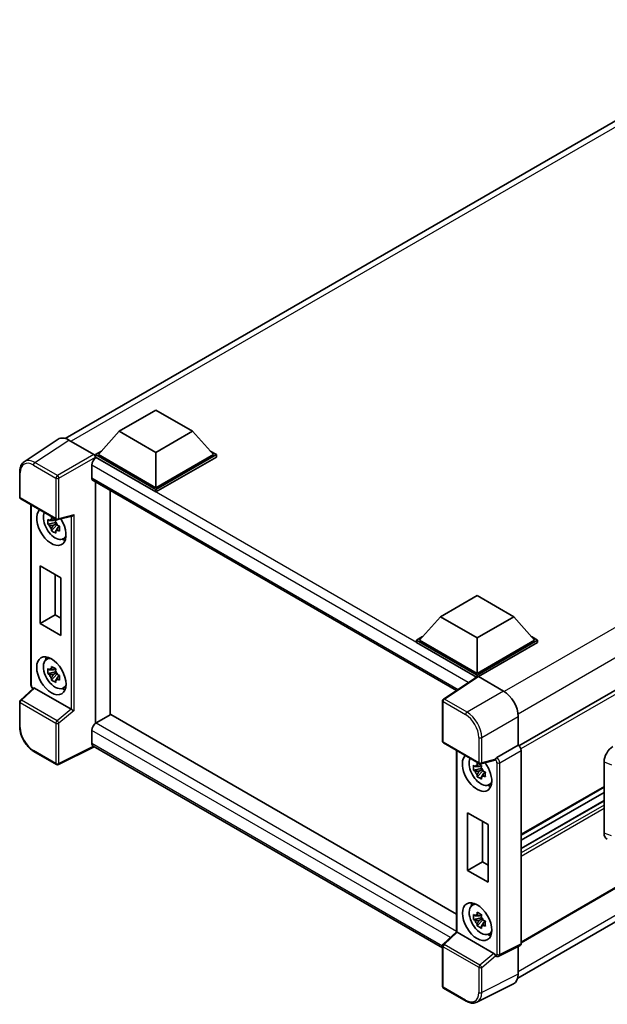
# Model space of a CAD drawing. Units: millimetres. Extents: x 0 to 7499, y 0 to 1124.
# Drawn here: x 1145 to 1307, y 216 to 487 of the extents above; entities that cross this region are included whole.
import ezdxf

# ---------------------------------------------------------------- set-up
doc = ezdxf.new("R2010")
doc.units = ezdxf.units.MM
doc.header["$LTSCALE"] = 4
doc.layers.add('Visible (ISO)', color=7, linetype='Continuous', lineweight=35)
doc.layers.add('Visible Narrow (ISO)', color=7, linetype='Continuous', lineweight=25)

msp = doc.modelspace()

# ---------------------------------------------------------------- linework, layer by layer
at = {"layer": 'Visible (ISO)'}
for p, q in [((1158.0187, 371.7363), (1357.5626, 486.943)), ((1482.42, 402.349), (1282.9048, 287.1589)), ((1172.8717, 373.72), (1182.9732, 379.5521)), ((1182.9732, 379.5521), (1193.0748, 373.72)), ((1156.0968, 371.5181), (1146.7188, 365.3201)), ((1159.0504, 371.2953), (1165.9221, 367.3279)), ((1172.8717, 373.72), (1167.134, 367.2814)), ((1182.9732, 367.8879), (1172.8717, 373.72)), ((1193.0748, 373.72), (1182.9732, 367.8879)), ((1193.0748, 373.72), (1198.8124, 367.2814)), ((1166.3259, 367.2814), (1167.9904, 368.2424)), ((1166.3259, 366.6282), (1166.3259, 367.2814)), ((1182.9732, 357.67), (1166.3259, 367.2814)), ((1166.3259, 366.6285), (1166.3259, 366.3753)), ((1166.528, 366.5115), (1166.3259, 366.6282)), ((1182.9732, 357.0168), (1166.3259, 366.6282)), ((1182.9732, 358.1366), (1167.134, 367.2814)), ((1182.9732, 367.8879), (1182.9732, 358.1366)), ((1198.8124, 367.2814), (1182.9732, 358.1366)), ((1199.6206, 367.2814), (1182.9732, 357.67)), ((1199.6206, 366.6282), (1182.9732, 357.0168)), ((1197.9561, 368.2424), (1199.6206, 367.2814)), ((1199.6206, 366.6282), (1199.6206, 367.2814)), ((1165.3158, 364.412), (1165.3158, 360.9127)), ((1145.4863, 355.6259), (1145.4863, 362.5445)), ((1165.6708, 360.1279), (1265.6782, 302.3886)), ((1166.3259, 359.7497), (1166.3259, 293.3572)), ((1182.9732, 357.0168), (1182.9732, 357.67)), ((1145.772, 355.131), (1155.5998, 349.4569)), ((1170.3665, 357.4169), (1170.3665, 295.7096)), ((1148.5777, 303.9885), (1148.5777, 353.5111)), ((1155.3128, 349.4764), (1154.736, 349.1434)), ((1156.0254, 349.3978), (1159.9503, 350.3889)), ((1155.3947, 348.5969), (1153.2248, 348.1409)), ((1154.2705, 346.3297), (1155.7503, 347.9809)), ((1154.736, 347.8059), (1155.6574, 348.3379)), ((1155.3947, 349.1831), (1155.3947, 349.4319)), ((1155.3947, 348.5969), (1155.3947, 348.7222)), ((1155.5536, 348.5051), (1155.3947, 348.5969)), ((1155.7503, 347.9809), (1155.7503, 348.1644)), ((1155.7503, 347.9809), (1155.8588, 347.9182)), ((1156.4711, 347.4702), (1155.8943, 347.1372)), ((1156.258, 347.6877), (1156.4734, 347.5634)), ((1482.9914, 348.1704), (1283.5036, 232.996)), ((1157.3953, 344.0711), (1158.1884, 344.4221)), ((1151.164, 336.6566), (1156.8209, 333.3907)), ((1151.164, 320.7933), (1151.164, 336.6566)), ((1282.5616, 223.2077), (1481.9035, 338.2978)), ((1155.2752, 334.2831), (1155.2752, 323.1668)), ((1156.8209, 333.3907), (1156.8209, 317.5273)), ((1261.2803, 322.6773), (1271.3818, 328.5094)), ((1271.3818, 328.5094), (1281.4833, 322.6773)), ((1151.164, 320.7933), (1155.2752, 323.1668)), ((1155.2752, 323.1668), (1156.8209, 322.2744)), ((1261.2803, 322.6773), (1255.5426, 316.2387)), ((1271.3818, 316.8452), (1261.2803, 322.6773)), ((1281.4833, 322.6773), (1271.3818, 316.8452)), ((1281.4833, 322.6773), (1287.221, 316.2387)), ((1156.8209, 317.5273), (1151.164, 320.7933)), ((1254.7345, 316.2387), (1256.399, 317.1997)), ((1286.3646, 317.1997), (1288.0291, 316.2387)), ((1254.7345, 315.5855), (1254.7345, 316.2387)), ((1271.3818, 306.6273), (1254.7345, 316.2387)), ((1271.2332, 306.0599), (1254.7345, 315.5855)), ((1271.3818, 307.0939), (1255.5426, 316.2387)), ((1271.3818, 316.8452), (1271.3818, 307.0939)), ((1287.221, 316.2387), (1271.3818, 307.0939)), ((1288.0291, 316.2387), (1271.3818, 306.6273)), ((1288.0291, 315.5855), (1271.7859, 306.2074)), ((1288.0291, 315.5855), (1288.0291, 316.2387)), ((1152.8311, 310.9182), (1153.5317, 311.4296)), ((1155.3947, 307.5388), (1153.2248, 307.0828)), ((1154.2705, 305.2716), (1155.7503, 306.9227)), ((1155.3128, 308.4183), (1154.736, 308.0853)), ((1154.736, 306.7478), (1155.6574, 307.2798)), ((1155.3947, 308.125), (1155.3947, 308.3737)), ((1155.3947, 307.5388), (1155.3947, 307.664)), ((1155.5536, 307.447), (1155.3947, 307.5388)), ((1155.7503, 306.9227), (1155.7503, 307.1062)), ((1155.7503, 306.9227), (1155.8588, 306.8601)), ((1156.4711, 306.4121), (1155.8943, 306.0791)), ((1156.258, 306.6296), (1156.4734, 306.5052)), ((1271.4903, 306.2299), (1262.1122, 300.0318)), ((1271.3818, 306.1582), (1271.3818, 306.6273)), ((1271.7856, 306.2076), (1278.6574, 302.2402)), ((1271.2332, 306.0599), (1271.1798, 306.0908)), ((1271.1798, 306.0246), (1271.1798, 306.0908)), ((1149.2496, 303.0553), (1145.6695, 299.7414)), ((1159.6526, 297.2296), (1149.5638, 303.0544)), ((1157.3953, 303.0129), (1158.1884, 303.3639)), ((1145.4863, 292.4034), (1145.4863, 299.3221)), ((1261.8558, 288.4399), (1261.8558, 299.5551)), ((1170.5686, 295.8263), (1166.528, 293.4934)), ((1170.5686, 295.8263), (1265.7554, 240.8701)), ((1282.6955, 295.2459), (1282.6955, 287.3114)), ((1165.3158, 291.3938), (1165.3158, 287.8946)), ((1262.1416, 287.945), (1271.9694, 282.2709)), ((1282.6955, 287.3114), (1276.8265, 283.9229)), ((1282.6955, 287.3114), (1282.696, 287.3111)), ((1155.5998, 282.0379), (1149.4063, 285.6137)), ((1165.9761, 286.9336), (1156.1408, 282.0216)), ((1261.8558, 231.5774), (1165.6708, 287.1098)), ((1265.7554, 285.8586), (1265.7554, 235.9927)), ((1283.5036, 285.9122), (1283.5036, 232.7222)), ((1272.4905, 281.8239), (1271.9137, 281.4909)), ((1276.2517, 283.1857), (1272.395, 282.2117)), ((1272.5723, 281.5306), (1272.5723, 281.7793)), ((1306.3331, 263.1494), (1306.3331, 282.7793)), ((1272.5723, 280.9443), (1270.4025, 280.4883)), ((1271.4482, 278.6771), (1272.928, 280.3283)), ((1271.9137, 280.1534), (1272.8351, 280.6853)), ((1272.5723, 280.9443), (1272.5723, 281.0696)), ((1272.7313, 280.8525), (1272.5723, 280.9443)), ((1272.928, 280.3283), (1272.928, 280.5118)), ((1272.928, 280.3283), (1273.0365, 280.2656)), ((1273.6488, 279.8176), (1273.072, 279.4846)), ((1273.4357, 280.0352), (1273.6511, 279.9108)), ((1274.573, 276.4185), (1275.3661, 276.7695)), ((1306.3331, 275.8038), (1283.5036, 262.6232)), ((1306.3331, 274.3641), (1283.5036, 261.1835)), ((1306.3331, 272.1005), (1283.5036, 258.9199)), ((1268.765, 252.8963), (1268.765, 268.7597)), ((1268.765, 268.7597), (1274.4219, 265.4937)), ((1272.8762, 266.3861), (1272.8762, 255.2699)), ((1274.4219, 265.4937), (1274.4219, 249.6303)), ((1268.765, 252.8963), (1272.8762, 255.2699)), ((1272.8762, 255.2699), (1274.4219, 254.3775)), ((1274.4219, 249.6303), (1268.765, 252.8963)), ((1270.0088, 243.2657), (1270.7094, 243.777)), ((1272.5723, 239.8862), (1270.4025, 239.4302)), ((1271.4482, 237.619), (1272.928, 239.2702)), ((1272.4905, 240.7658), (1271.9137, 240.4327)), ((1271.9137, 239.0952), (1272.8351, 239.6272)), ((1272.5723, 240.4724), (1272.5723, 240.7212)), ((1272.5723, 239.8862), (1272.5723, 240.0115)), ((1272.7313, 239.7944), (1272.5723, 239.8862)), ((1272.928, 239.2702), (1272.928, 239.4537)), ((1272.928, 239.2702), (1273.0365, 239.2075)), ((1273.6488, 238.7595), (1273.072, 238.4265)), ((1273.4357, 238.977), (1273.6511, 238.8527)), ((1262.0391, 232.5554), (1265.7554, 235.9954)), ((1276.0221, 230.0436), (1265.9333, 235.8684)), ((1274.573, 235.3604), (1275.3661, 235.7114)), ((1261.8558, 221.0209), (1261.8558, 232.1361)), ((1283.2469, 232.1883), (1277.3719, 229.2542)), ((1282.6955, 231.9129), (1282.6955, 224.3216)), ((1276.5554, 229.3043), (1276.5454, 229.3101)), ((1268.335, 216.9502), (1262.1416, 220.526)), ((1281.4117, 221.6524), (1271.355, 216.6298))]:
    msp.add_line(p, q, dxfattribs=at)
for centre, start, end in [((1146.0577, 355.6259), 180, 240), ((1155.8855, 349.9518), 240, 284.173003), ((1146.0577, 299.3221), 132.789481, 180), ((1262.4273, 299.5551), 123.461292, 180), ((1262.4273, 288.4399), 180, 240), ((1155.8855, 282.5328), 240, 296.538708), ((1272.2551, 282.7658), 240, 284.173003), ((1262.4273, 232.1361), 132.789481, 180), ((1262.4273, 221.0209), 180, 240)]:
    msp.add_arc(centre, 0.5714, start, end, dxfattribs=at)
for centre, major_axis, ratio, start_param, end_param in [((1159.0553, 366.6239), (-2.8606, 4.9547), 0.5766475, 5.49839613, 6.31804944), ((1166.528, 365.1118), (-0.8571, -1.4846), 0.57735027, 3.92699082, 5.49778714), ((1165.9216, 366.8613), (-0.2857, 0.4949), 0.5780539, 3.9275998, 5.49717816), ((1166.528, 361.6126), (-0.8571, -1.4846), 0.57735027, 5.49778714, 6.28318531), ((1154.2041, 347.4988), (2.8571, -4.9487), 0.57735027, 3.29297256, 7.94489041), ((1155.2547, 348.1054), (-2.2864, 3.9602), 0.57735027, 0.35706869, 3.53279276), ((1154.7628, 347.8214), (-0.8946, 1.5494), 0.57735027, 5.97330265, 6.59306797), ((1160.0672, 351.0078), (-0.4435, -0.5694), 0.63292033, 0.682393, 1.6388949), ((1154.7628, 347.8214), (-0.8946, 1.5494), 0.57735027, 1.26091366, 1.88067899), ((1154.7628, 347.8214), (0.8946, -1.5494), 0.57735027, 1.26091366, 1.88067899), ((1154.7628, 347.8214), (0.8946, -1.5494), 0.57735027, 5.97330265, 6.59306797), ((1156.6285, 348.8985), (2.8571, -4.9487), 0.57735027, 5.62163033, 5.84503628), ((1156.6285, 307.8404), (2.8571, -4.9487), 0.57735027, 3.57974168, 3.80314763), ((1155.2547, 307.0473), (-2.2864, 3.9602), 0.57735027, 5.8919852, 9.81597807), ((1154.7628, 306.7633), (-0.8946, 1.5494), 0.57735027, 5.97330265, 6.59306797), ((1154.7628, 306.7633), (-0.8946, 1.5494), 0.57735027, 1.26091366, 1.88067899), ((1154.7628, 306.7633), (0.8946, -1.5494), 0.57735027, 1.26091366, 1.88067899), ((1271.7861, 305.7404), (-0.2861, 0.4955), 0.5766475, 5.49839613, 6.31804944), ((1154.7628, 306.7633), (0.8946, -1.5494), 0.57735027, 5.97330265, 6.59306797), ((1271.1798, 304.6911), (0.8571, 1.4846), 0.57735027, 0.78539816, 1.17435442), ((1149.5673, 302.5707), (0.2783, -0.5129), 0.5718249, 2.39113693, 3.28641551), ((1156.6285, 307.8404), (2.8571, -4.9487), 0.57735027, 5.62163033, 5.84503628), ((1278.6524, 297.5745), (-2.8571, 4.9487), 0.5780539, 3.9275998, 5.49717816), ((1159.6491, 296.75), (0.2754, -0.5088), 0.58179756, 2.3573073, 2.38355232), ((1160.0672, 297.0947), (-0.5705, 0.2691), 0.11908075, 0.8415056, 2.37739535), ((1166.528, 292.0937), (-0.8571, -1.4846), 0.57735027, 3.92699082, 5.49778714), ((1166.528, 288.5944), (-0.8571, -1.4846), 0.57735027, 5.49778714, 6.28318531), ((1282.695, 286.3779), (-0.5714, 0.9897), 0.5780539, 3.9275998, 5.49717816), ((1271.3818, 279.8463), (2.8571, -4.9487), 0.57735027, 3.29297256, 8.06771222), ((1308.8028, 284.1865), (-1.7721, -2.9608), 0.58101844, 3.94848943, 5.51262657), ((1272.4324, 280.4528), (-2.2864, 3.9602), 0.57735027, 0.35706869, 3.53279276), ((1271.9405, 280.1688), (-0.8946, 1.5494), 0.57735027, 5.97330265, 6.59306797), ((1276.0186, 283.7162), (-0.2783, 0.5129), 0.5718249, 2.9967698, 3.43200412), ((1276.8411, 283.4645), (0.3012, 0.4858), 0.59713441, 0.83901997, 1.87284234), ((1271.9405, 280.1688), (-0.8946, 1.5494), 0.57735027, 1.26091366, 1.88067899), ((1271.9405, 280.1688), (0.8946, -1.5494), 0.57735027, 1.26091366, 1.88067899), ((1271.9405, 280.1688), (0.8946, -1.5494), 0.57735027, 5.97330265, 6.59306797), ((1273.8062, 281.246), (2.8571, -4.9487), 0.57735027, 5.62163033, 5.84503628), ((1308.8028, 264.594), (-1.7827, -2.9813), 0.57333637, 5.51880849, 6.397242), ((1273.8062, 240.1878), (2.8571, -4.9487), 0.57735027, 3.57974168, 3.80314763), ((1272.4324, 239.3947), (-2.2864, 3.9602), 0.57735027, 5.8919852, 9.81597807), ((1271.9405, 239.1107), (-0.8946, 1.5494), 0.57735027, 5.97330265, 6.59306797), ((1271.9405, 239.1107), (-0.8946, 1.5494), 0.57735027, 1.26091366, 1.88067899), ((1271.9405, 239.1107), (0.8946, -1.5494), 0.57735027, 1.26091366, 1.88067899), ((1266.3268, 235.7457), (-0.5709, 0.2495), 0.0957488, 0.0418177, 0.82721586), ((1265.9368, 235.3847), (0.2783, -0.5129), 0.5718249, 2.39113693, 2.41738195), ((1271.9405, 239.1107), (0.8946, -1.5494), 0.57735027, 5.97330265, 6.59306797), ((1273.8062, 240.1878), (2.8571, -4.9487), 0.57735027, 5.62163033, 5.84503628), ((1282.695, 233.1902), (0.5721, -0.9909), 0.5766475, 6.24832118, 7.06797448), ((1276.0186, 229.564), (0.2754, -0.5088), 0.58179756, 1.34268513, 2.38355232), ((1276.8411, 229.7992), (0.3012, 0.4858), 0.59713441, 2.87697709, 3.16030788), ((1278.6524, 226.6616), (2.8606, -4.9547), 0.5766475, 6.24832118, 7.06797448)]:
    msp.add_ellipse(centre, major_axis=major_axis, ratio=ratio, start_param=start_param, end_param=end_param, dxfattribs=at)
for centre, major_axis in [((1154.2041, 306.4407), (2.8571, -4.9487)), ((1271.3818, 238.7881), (-2.8571, 4.9487))]:
    msp.add_ellipse(centre, major_axis=major_axis, ratio=0.57735027, dxfattribs=at)
for points, knots in [([(1145.4863, 362.5445), (1145.4863, 362.7793), (1145.5015, 363.0081), (1145.564, 363.4495), (1145.6113, 363.6622), (1145.7397, 364.0671), (1145.8208, 364.2594), (1146.0184, 364.6174), (1146.1349, 364.7832), (1146.4025, 365.08), (1146.5535, 365.2109), (1146.7188, 365.3201)], [-0.784789176, -0.784789176, -0.784789176, -0.784789176, -0.634804167, -0.634804167, -0.484819157, -0.484819157, -0.334834148, -0.334834148, -0.184849139, -0.184849139, -0.03486413, -0.03486413, -0.03486413, -0.03486413]), ([(1153.2248, 348.1409), (1153.2062, 348.3673), (1153.1975, 348.5927), (1153.1975, 349.0151), (1153.2062, 349.2442), (1153.2248, 349.4784)], [4.331071921, 4.331071921, 4.331071921, 4.331071921, 4.398975087, 4.398975087, 4.466878254, 4.466878254, 4.466878254, 4.466878254]), ([(1153.2248, 349.4784), (1153.326, 349.3916), (1153.4291, 349.3062), (1153.5683, 349.1945), (1153.6031, 349.1669), (1153.6381, 349.1395)], [4.4863158772, 4.4863158772, 4.4863158772, 4.4863158772, 4.5307133937, 4.5307133937, 4.5453911286, 4.5453911286, 4.5453911286, 4.5453911286]), ([(1154.1837, 349.4545), (1154.1899, 349.5057), (1154.1964, 349.5571), (1154.2235, 349.7649), (1154.246, 349.9228), (1154.2705, 350.0821)], [4.8174915459, 4.8174915459, 4.8174915459, 4.8174915459, 4.8321692807, 4.8321692807, 4.8765667973, 4.8765667973, 4.8765667973, 4.8765667973]), ([(1154.2705, 350.0821), (1154.4572, 349.9665), (1154.6481, 349.8526), (1155.014, 349.6414), (1155.2166, 349.528), (1155.4288, 349.4134)], [4.331071921, 4.331071921, 4.331071921, 4.331071921, 4.398975087, 4.398975087, 4.466878254, 4.466878254, 4.466878254, 4.466878254]), ([(1153.6381, 347.802), (1153.6031, 347.8294), (1153.5683, 347.857), (1153.4291, 347.9687), (1153.326, 348.0541), (1153.2248, 348.1409)], [4.8174915459, 4.8174915459, 4.8174915459, 4.8174915459, 4.8321692807, 4.8321692807, 4.8765667973, 4.8765667973, 4.8765667973, 4.8765667973]), ([(1154.2705, 346.3297), (1154.246, 346.4607), (1154.2235, 346.5927), (1154.1964, 346.7691), (1154.1899, 346.8131), (1154.1837, 346.857)], [4.4863158772, 4.4863158772, 4.4863158772, 4.4863158772, 4.5307133937, 4.5307133937, 4.5453911286, 4.5453911286, 4.5453911286, 4.5453911286]), ([(1155.4288, 349.4134), (1155.4043, 349.254), (1155.3818, 349.0961), (1155.3547, 348.8884), (1155.3482, 348.837), (1155.342, 348.7858)], [4.4863158772, 4.4863158772, 4.4863158772, 4.4863158772, 4.5307133937, 4.5307133937, 4.5453911286, 4.5453911286, 4.5453911286, 4.5453911286]), ([(1155.8875, 347.8408), (1155.935, 347.8206), (1155.9828, 347.8005), (1156.1762, 347.7201), (1156.3242, 347.6606), (1156.4745, 347.6022)], [4.8174915459, 4.8174915459, 4.8174915459, 4.8174915459, 4.8321692807, 4.8321692807, 4.8765667973, 4.8765667973, 4.8765667973, 4.8765667973]), ([(1156.4745, 347.6022), (1156.4677, 347.3611), (1156.4646, 347.1289), (1156.4646, 346.7065), (1156.4677, 346.4842), (1156.4745, 346.2647)], [4.331071921, 4.331071921, 4.331071921, 4.331071921, 4.398975087, 4.398975087, 4.466878254, 4.466878254, 4.466878254, 4.466878254]), ([(1155.4288, 345.6609), (1155.2166, 345.7619), (1155.014, 345.869), (1154.6481, 346.0802), (1154.4572, 346.2004), (1154.2705, 346.3297)], [4.331071921, 4.331071921, 4.331071921, 4.331071921, 4.398975087, 4.398975087, 4.466878254, 4.466878254, 4.466878254, 4.466878254]), ([(1155.342, 346.1883), (1155.3482, 346.1443), (1155.3547, 346.1004), (1155.3818, 345.9239), (1155.4043, 345.792), (1155.4288, 345.6609)], [4.8174915459, 4.8174915459, 4.8174915459, 4.8174915459, 4.8321692807, 4.8321692807, 4.8765667973, 4.8765667973, 4.8765667973, 4.8765667973]), ([(1156.4745, 346.2647), (1156.3242, 346.3231), (1156.1762, 346.3826), (1155.9828, 346.463), (1155.935, 346.4831), (1155.8875, 346.5033)], [4.4863158772, 4.4863158772, 4.4863158772, 4.4863158772, 4.5307133937, 4.5307133937, 4.5453911286, 4.5453911286, 4.5453911286, 4.5453911286]), ([(1154.1837, 308.3964), (1154.1899, 308.4476), (1154.1964, 308.499), (1154.2235, 308.7067), (1154.246, 308.8647), (1154.2705, 309.024)], [4.8174915459, 4.8174915459, 4.8174915459, 4.8174915459, 4.8321692807, 4.8321692807, 4.8765667973, 4.8765667973, 4.8765667973, 4.8765667973]), ([(1154.2705, 309.024), (1154.4572, 308.9084), (1154.6481, 308.7945), (1155.014, 308.5833), (1155.2166, 308.4699), (1155.4288, 308.3553)], [4.331071921, 4.331071921, 4.331071921, 4.331071921, 4.398975087, 4.398975087, 4.466878254, 4.466878254, 4.466878254, 4.466878254]), ([(1153.2248, 307.0828), (1153.2062, 307.3092), (1153.1975, 307.5346), (1153.1975, 307.957), (1153.2062, 308.1861), (1153.2248, 308.4203)], [4.331071921, 4.331071921, 4.331071921, 4.331071921, 4.398975087, 4.398975087, 4.466878254, 4.466878254, 4.466878254, 4.466878254]), ([(1153.2248, 308.4203), (1153.326, 308.3335), (1153.4291, 308.2481), (1153.5683, 308.1364), (1153.6031, 308.1088), (1153.6381, 308.0814)], [4.4863158772, 4.4863158772, 4.4863158772, 4.4863158772, 4.5307133937, 4.5307133937, 4.5453911286, 4.5453911286, 4.5453911286, 4.5453911286]), ([(1153.6381, 306.7439), (1153.6031, 306.7713), (1153.5683, 306.7989), (1153.4291, 306.9106), (1153.326, 306.996), (1153.2248, 307.0828)], [4.8174915459, 4.8174915459, 4.8174915459, 4.8174915459, 4.8321692807, 4.8321692807, 4.8765667973, 4.8765667973, 4.8765667973, 4.8765667973]), ([(1155.4288, 308.3553), (1155.4043, 308.1959), (1155.3818, 308.038), (1155.3547, 307.8303), (1155.3482, 307.7788), (1155.342, 307.7276)], [4.4863158772, 4.4863158772, 4.4863158772, 4.4863158772, 4.5307133937, 4.5307133937, 4.5453911286, 4.5453911286, 4.5453911286, 4.5453911286]), ([(1155.8875, 306.7827), (1155.935, 306.7625), (1155.9828, 306.7424), (1156.1762, 306.662), (1156.3242, 306.6025), (1156.4745, 306.5441)], [4.8174915459, 4.8174915459, 4.8174915459, 4.8174915459, 4.8321692807, 4.8321692807, 4.8765667973, 4.8765667973, 4.8765667973, 4.8765667973]), ([(1156.4745, 306.5441), (1156.4677, 306.303), (1156.4646, 306.0708), (1156.4646, 305.6484), (1156.4677, 305.4261), (1156.4745, 305.2066)], [4.331071921, 4.331071921, 4.331071921, 4.331071921, 4.398975087, 4.398975087, 4.466878254, 4.466878254, 4.466878254, 4.466878254]), ([(1149.0968, 302.9139), (1149.0752, 302.9321), (1149.0543, 302.9508), (1148.9648, 303.0361), (1148.9032, 303.1084), (1148.7943, 303.2627), (1148.7469, 303.3447), (1148.6678, 303.5162), (1148.6359, 303.6056), (1148.591, 303.7915), (1148.5777, 303.8879), (1148.5777, 303.9885)], [-0.56275836, -0.56275836, -0.56275836, -0.56275836, -0.47087351, -0.47087351, -0.15695784, -0.15695784, 0.15695784, 0.15695784, 0.47087351, 0.47087351, 0.78478918, 0.78478918, 0.78478918, 0.78478918]), ([(1154.2705, 305.2716), (1154.246, 305.4026), (1154.2235, 305.5346), (1154.1964, 305.711), (1154.1899, 305.7549), (1154.1837, 305.7989)], [4.4863158772, 4.4863158772, 4.4863158772, 4.4863158772, 4.5307133937, 4.5307133937, 4.5453911286, 4.5453911286, 4.5453911286, 4.5453911286]), ([(1155.4288, 304.6028), (1155.2166, 304.7038), (1155.014, 304.8108), (1154.6481, 305.022), (1154.4572, 305.1422), (1154.2705, 305.2716)], [4.331071921, 4.331071921, 4.331071921, 4.331071921, 4.398975087, 4.398975087, 4.466878254, 4.466878254, 4.466878254, 4.466878254]), ([(1155.342, 305.1302), (1155.3482, 305.0862), (1155.3547, 305.0423), (1155.3818, 304.8658), (1155.4043, 304.7339), (1155.4288, 304.6028)], [4.8174915459, 4.8174915459, 4.8174915459, 4.8174915459, 4.8321692807, 4.8321692807, 4.8765667973, 4.8765667973, 4.8765667973, 4.8765667973]), ([(1156.4745, 305.2066), (1156.3242, 305.265), (1156.1762, 305.3245), (1155.9828, 305.4049), (1155.935, 305.425), (1155.8875, 305.4452)], [4.4863158772, 4.4863158772, 4.4863158772, 4.4863158772, 4.5307133937, 4.5307133937, 4.5453911286, 4.5453911286, 4.5453911286, 4.5453911286]), ([(1149.4063, 285.6137), (1149.1935, 285.7366), (1148.9834, 285.8772), (1148.5716, 286.1902), (1148.3701, 286.3625), (1147.9791, 286.7349), (1147.7896, 286.9349), (1147.4265, 287.3582), (1147.2528, 287.5814), (1146.9247, 288.0461), (1146.7702, 288.2876), (1146.4839, 288.7836), (1146.3519, 289.0381), (1146.1136, 289.5546), (1146.0071, 289.8166), (1145.8221, 290.3427), (1145.7436, 290.6068), (1145.6166, 291.1316), (1145.5681, 291.3924), (1145.503, 291.9054), (1145.4863, 292.1577), (1145.4863, 292.4034)], [-0.78478918, -0.78478918, -0.78478918, -0.78478918, -0.62783134, -0.62783134, -0.47087351, -0.47087351, -0.31391567, -0.31391567, -0.15695784, -0.15695784, 0, 0, 0.15695784, 0.15695784, 0.31391567, 0.31391567, 0.47087351, 0.47087351, 0.62783134, 0.62783134, 0.78478918, 0.78478918, 0.78478918, 0.78478918]), ([(1270.4025, 280.4883), (1270.3838, 280.7147), (1270.3752, 280.9401), (1270.3752, 281.3625), (1270.3838, 281.5916), (1270.4025, 281.8258)], [4.331071921, 4.331071921, 4.331071921, 4.331071921, 4.398975087, 4.398975087, 4.466878254, 4.466878254, 4.466878254, 4.466878254]), ([(1270.4025, 281.8258), (1270.5037, 281.7391), (1270.6067, 281.6536), (1270.746, 281.5419), (1270.7808, 281.5143), (1270.8158, 281.4869)], [4.4863158772, 4.4863158772, 4.4863158772, 4.4863158772, 4.5307133937, 4.5307133937, 4.5453911286, 4.5453911286, 4.5453911286, 4.5453911286]), ([(1271.3613, 281.8019), (1271.3676, 281.8531), (1271.3741, 281.9046), (1271.4012, 282.1123), (1271.4237, 282.2702), (1271.4482, 282.4296)], [4.8174915459, 4.8174915459, 4.8174915459, 4.8174915459, 4.8321692807, 4.8321692807, 4.8765667973, 4.8765667973, 4.8765667973, 4.8765667973]), ([(1271.4482, 282.4296), (1271.6349, 282.3139), (1271.8258, 282.2001), (1272.1917, 281.9889), (1272.3943, 281.8755), (1272.6065, 281.7608)], [4.331071921, 4.331071921, 4.331071921, 4.331071921, 4.398975087, 4.398975087, 4.466878254, 4.466878254, 4.466878254, 4.466878254]), ([(1272.6065, 281.7608), (1272.582, 281.6015), (1272.5595, 281.4435), (1272.5324, 281.2358), (1272.5259, 281.1844), (1272.5197, 281.1332)], [4.4863158772, 4.4863158772, 4.4863158772, 4.4863158772, 4.5307133937, 4.5307133937, 4.5453911286, 4.5453911286, 4.5453911286, 4.5453911286]), ([(1276.3692, 283.2703), (1276.3721, 283.2746), (1276.3749, 283.279), (1276.3966, 283.3137), (1276.4171, 283.3543), (1276.45, 283.4297), (1276.4624, 283.4604), (1276.4745, 283.4917)], [0.3369940422, 0.3369940422, 0.3369940422, 0.3369940422, 0.339104995, 0.339104995, 0.3534556191, 0.3534556191, 0.3621494942, 0.3621494942, 0.3621494942, 0.3621494942]), ([(1270.8158, 280.1494), (1270.7808, 280.1768), (1270.746, 280.2044), (1270.6067, 280.3161), (1270.5037, 280.4016), (1270.4025, 280.4883)], [4.8174915459, 4.8174915459, 4.8174915459, 4.8174915459, 4.8321692807, 4.8321692807, 4.8765667973, 4.8765667973, 4.8765667973, 4.8765667973]), ([(1271.4482, 278.6771), (1271.4237, 278.8082), (1271.4012, 278.9401), (1271.3741, 279.1166), (1271.3676, 279.1605), (1271.3613, 279.2045)], [4.4863158772, 4.4863158772, 4.4863158772, 4.4863158772, 4.5307133937, 4.5307133937, 4.5453911286, 4.5453911286, 4.5453911286, 4.5453911286]), ([(1273.0652, 280.1882), (1273.1127, 280.168), (1273.1605, 280.1479), (1273.3539, 280.0675), (1273.5019, 280.008), (1273.6522, 279.9496)], [4.8174915459, 4.8174915459, 4.8174915459, 4.8174915459, 4.8321692807, 4.8321692807, 4.8765667973, 4.8765667973, 4.8765667973, 4.8765667973]), ([(1273.6522, 279.9496), (1273.6454, 279.7085), (1273.6423, 279.4763), (1273.6423, 279.0539), (1273.6454, 278.8316), (1273.6522, 278.6121)], [4.331071921, 4.331071921, 4.331071921, 4.331071921, 4.398975087, 4.398975087, 4.466878254, 4.466878254, 4.466878254, 4.466878254]), ([(1272.6065, 278.0084), (1272.3943, 278.1093), (1272.1917, 278.2164), (1271.8258, 278.4276), (1271.6349, 278.5478), (1271.4482, 278.6771)], [4.331071921, 4.331071921, 4.331071921, 4.331071921, 4.398975087, 4.398975087, 4.466878254, 4.466878254, 4.466878254, 4.466878254]), ([(1272.5197, 278.5357), (1272.5259, 278.4917), (1272.5324, 278.4478), (1272.5595, 278.2714), (1272.582, 278.1394), (1272.6065, 278.0084)], [4.8174915459, 4.8174915459, 4.8174915459, 4.8174915459, 4.8321692807, 4.8321692807, 4.8765667973, 4.8765667973, 4.8765667973, 4.8765667973]), ([(1273.6522, 278.6121), (1273.5019, 278.6705), (1273.3539, 278.73), (1273.1605, 278.8104), (1273.1127, 278.8305), (1273.0652, 278.8507)], [4.4863158772, 4.4863158772, 4.4863158772, 4.4863158772, 4.5307133937, 4.5307133937, 4.5453911286, 4.5453911286, 4.5453911286, 4.5453911286]), ([(1271.3613, 240.7438), (1271.3676, 240.795), (1271.3741, 240.8464), (1271.4012, 241.0542), (1271.4237, 241.2121), (1271.4482, 241.3714)], [4.8174915459, 4.8174915459, 4.8174915459, 4.8174915459, 4.8321692807, 4.8321692807, 4.8765667973, 4.8765667973, 4.8765667973, 4.8765667973]), ([(1271.4482, 241.3714), (1271.6349, 241.2558), (1271.8258, 241.1419), (1272.1917, 240.9307), (1272.3943, 240.8173), (1272.6065, 240.7027)], [4.331071921, 4.331071921, 4.331071921, 4.331071921, 4.398975087, 4.398975087, 4.466878254, 4.466878254, 4.466878254, 4.466878254]), ([(1270.4025, 239.4302), (1270.3838, 239.6566), (1270.3752, 239.882), (1270.3752, 240.3044), (1270.3838, 240.5335), (1270.4025, 240.7677)], [4.331071921, 4.331071921, 4.331071921, 4.331071921, 4.398975087, 4.398975087, 4.466878254, 4.466878254, 4.466878254, 4.466878254]), ([(1270.4025, 240.7677), (1270.5037, 240.681), (1270.6067, 240.5955), (1270.746, 240.4838), (1270.7808, 240.4562), (1270.8158, 240.4288)], [4.4863158772, 4.4863158772, 4.4863158772, 4.4863158772, 4.5307133937, 4.5307133937, 4.5453911286, 4.5453911286, 4.5453911286, 4.5453911286]), ([(1270.8158, 239.0913), (1270.7808, 239.1187), (1270.746, 239.1463), (1270.6067, 239.258), (1270.5037, 239.3435), (1270.4025, 239.4302)], [4.8174915459, 4.8174915459, 4.8174915459, 4.8174915459, 4.8321692807, 4.8321692807, 4.8765667973, 4.8765667973, 4.8765667973, 4.8765667973]), ([(1272.6065, 240.7027), (1272.582, 240.5433), (1272.5595, 240.3854), (1272.5324, 240.1777), (1272.5259, 240.1263), (1272.5197, 240.0751)], [4.4863158772, 4.4863158772, 4.4863158772, 4.4863158772, 4.5307133937, 4.5307133937, 4.5453911286, 4.5453911286, 4.5453911286, 4.5453911286]), ([(1273.0652, 239.1301), (1273.1127, 239.1099), (1273.1605, 239.0898), (1273.3539, 239.0094), (1273.5019, 238.9499), (1273.6522, 238.8915)], [4.8174915459, 4.8174915459, 4.8174915459, 4.8174915459, 4.8321692807, 4.8321692807, 4.8765667973, 4.8765667973, 4.8765667973, 4.8765667973]), ([(1273.6522, 238.8915), (1273.6454, 238.6504), (1273.6423, 238.4182), (1273.6423, 237.9958), (1273.6454, 237.7735), (1273.6522, 237.554)], [4.331071921, 4.331071921, 4.331071921, 4.331071921, 4.398975087, 4.398975087, 4.466878254, 4.466878254, 4.466878254, 4.466878254]), ([(1271.4482, 237.619), (1271.4237, 237.75), (1271.4012, 237.882), (1271.3741, 238.0585), (1271.3676, 238.1024), (1271.3613, 238.1464)], [4.4863158772, 4.4863158772, 4.4863158772, 4.4863158772, 4.5307133937, 4.5307133937, 4.5453911286, 4.5453911286, 4.5453911286, 4.5453911286]), ([(1272.6065, 236.9502), (1272.3943, 237.0512), (1272.1917, 237.1583), (1271.8258, 237.3695), (1271.6349, 237.4897), (1271.4482, 237.619)], [4.331071921, 4.331071921, 4.331071921, 4.331071921, 4.398975087, 4.398975087, 4.466878254, 4.466878254, 4.466878254, 4.466878254]), ([(1272.5197, 237.4776), (1272.5259, 237.4336), (1272.5324, 237.3897), (1272.5595, 237.2132), (1272.582, 237.0813), (1272.6065, 236.9502)], [4.8174915459, 4.8174915459, 4.8174915459, 4.8174915459, 4.8321692807, 4.8321692807, 4.8765667973, 4.8765667973, 4.8765667973, 4.8765667973]), ([(1273.6522, 237.554), (1273.5019, 237.6124), (1273.3539, 237.6719), (1273.1605, 237.7523), (1273.1127, 237.7724), (1273.0652, 237.7926)], [4.4863158772, 4.4863158772, 4.4863158772, 4.4863158772, 4.5307133937, 4.5307133937, 4.5453911286, 4.5453911286, 4.5453911286, 4.5453911286]), ([(1276.4745, 229.3773), (1276.4622, 229.3957), (1276.4496, 229.4182), (1276.4164, 229.4855), (1276.3957, 229.5359), (1276.3742, 229.592), (1276.3717, 229.5984), (1276.3692, 229.605)], [0.208611463, 0.208611463, 0.208611463, 0.208611463, 0.217438985, 0.217438985, 0.2319254054, 0.2319254054, 0.2337726387, 0.2337726387, 0.2337726387, 0.2337726387]), ([(1277.3719, 229.2542), (1277.3129, 229.2247), (1277.2505, 229.2033), (1277.1264, 229.1769), (1277.0648, 229.1717), (1276.947, 229.174), (1276.8907, 229.1813), (1276.7847, 229.2047), (1276.7349, 229.2206), (1276.6411, 229.2584), (1276.597, 229.2803), (1276.5554, 229.3043)], [0.03486413, 0.03486413, 0.03486413, 0.03486413, 0.184849139, 0.184849139, 0.334834148, 0.334834148, 0.484819157, 0.484819157, 0.634804167, 0.634804167, 0.784789176, 0.784789176, 0.784789176, 0.784789176]), ([(1271.355, 216.6298), (1271.1778, 216.5413), (1270.9889, 216.4759), (1270.5981, 216.3926), (1270.3963, 216.3746), (1269.9874, 216.3824), (1269.7804, 216.4083), (1269.3655, 216.4996), (1269.1577, 216.565), (1268.7441, 216.7316), (1268.5384, 216.8328), (1268.335, 216.9502)], [0.03486413, 0.03486413, 0.03486413, 0.03486413, 0.184849139, 0.184849139, 0.334834148, 0.334834148, 0.484819157, 0.484819157, 0.634804167, 0.634804167, 0.784789176, 0.784789176, 0.784789176, 0.784789176])]:
    msp.add_open_spline(points, degree=3, knots=knots, dxfattribs=at)
for points, weights in [([(1154.1837, 349.4545), (1154.5483, 349.2826), (1154.736, 349.1434)], [1.03074466748, 1.22656475141, 1.35956394726]), ([(1154.736, 349.1434), (1154.3339, 349.1588), (1153.6381, 349.1395)], [1.35956394726, 1.22656475141, 1.03074466748]), ([(1153.6381, 347.802), (1154.3339, 347.8213), (1154.736, 347.8059)], [1.03074466748, 1.22656475141, 1.35956394726]), ([(1154.736, 347.8059), (1154.5483, 347.45), (1154.1837, 346.857)], [1.35956394726, 1.22656475141, 1.03074466748]), ([(1155.342, 346.1883), (1155.7066, 346.7812), (1155.8943, 347.1372)], [1.03074466748, 1.22656475141, 1.35956394726]), ([(1155.8943, 347.1372), (1155.921, 346.905), (1155.8875, 346.5033)], [1.35956394726, 1.22656475141, 1.03074466748]), ([(1154.736, 308.0853), (1154.3339, 308.1007), (1153.6381, 308.0814)], [1.35956394726, 1.22656475141, 1.03074466748]), ([(1153.6381, 306.7439), (1154.3339, 306.7632), (1154.736, 306.7478)], [1.03074466748, 1.22656475141, 1.35956394726]), ([(1154.1837, 308.3964), (1154.5483, 308.2245), (1154.736, 308.0853)], [1.03074466748, 1.22656475141, 1.35956394726]), ([(1154.736, 306.7478), (1154.5483, 306.3918), (1154.1837, 305.7989)], [1.35956394726, 1.22656475141, 1.03074466748]), ([(1155.342, 305.1302), (1155.7066, 305.7231), (1155.8943, 306.0791)], [1.03074466748, 1.22656475141, 1.35956394726]), ([(1155.8943, 306.0791), (1155.921, 305.8469), (1155.8875, 305.4452)], [1.35956394726, 1.22656475141, 1.03074466748]), ([(1271.3613, 281.8019), (1271.726, 281.63), (1271.9137, 281.4909)], [1.03074466748, 1.22656475141, 1.35956394726]), ([(1271.9137, 281.4909), (1271.5116, 281.5062), (1270.8158, 281.4869)], [1.35956394726, 1.22656475141, 1.03074466748]), ([(1270.8158, 280.1494), (1271.5116, 280.1687), (1271.9137, 280.1534)], [1.03074466748, 1.22656475141, 1.35956394726]), ([(1271.9137, 280.1534), (1271.726, 279.7974), (1271.3613, 279.2045)], [1.35956394726, 1.22656475141, 1.03074466748]), ([(1272.5197, 278.5357), (1272.8843, 279.1286), (1273.072, 279.4846)], [1.03074466748, 1.22656475141, 1.35956394726]), ([(1273.072, 279.4846), (1273.0987, 279.2524), (1273.0652, 278.8507)], [1.35956394726, 1.22656475141, 1.03074466748]), ([(1271.9137, 240.4327), (1271.5116, 240.4481), (1270.8158, 240.4288)], [1.35956394726, 1.22656475141, 1.03074466748]), ([(1270.8158, 239.0913), (1271.5116, 239.1106), (1271.9137, 239.0952)], [1.03074466748, 1.22656475141, 1.35956394726]), ([(1271.3613, 240.7438), (1271.726, 240.5719), (1271.9137, 240.4327)], [1.03074466748, 1.22656475141, 1.35956394726]), ([(1271.9137, 239.0952), (1271.726, 238.7393), (1271.3613, 238.1464)], [1.35956394726, 1.22656475141, 1.03074466748]), ([(1272.5197, 237.4776), (1272.8843, 238.0705), (1273.072, 238.4265)], [1.03074466748, 1.22656475141, 1.35956394726]), ([(1273.072, 238.4265), (1273.0987, 238.1943), (1273.0652, 237.7926)], [1.35956394726, 1.22656475141, 1.03074466748])]:
    msp.add_rational_spline(points, weights, degree=2, dxfattribs=at)
at = {"layer": 'Visible Narrow (ISO)'}
for p, q in [((1359.4671, 486.3032), (1159.6589, 370.9439)), ((1478.66, 417.4813), (1278.8522, 302.1222)), ((1482.2966, 411.1826), (1282.656, 295.9201)), ((1483.1098, 401.6209), (1283.4322, 286.337)), ((1149.6779, 365.1009), (1159.0504, 371.2953)), ((1165.9221, 367.3279), (1155.8714, 361.5251)), ((1156.2752, 360.8257), (1166.3259, 366.6285)), ((1271.1798, 306.0908), (1166.528, 366.5115)), ((1149.288, 364.4095), (1155.4815, 360.8337)), ((1155.8714, 361.5251), (1149.6779, 365.1009)), ((1268.9724, 304.5658), (1165.3158, 364.412)), ((1145.6536, 355.3926), (1145.6536, 362.3112)), ((1155.4815, 360.8337), (1155.4815, 349.7185)), ((1156.2752, 349.7105), (1156.2752, 360.8257)), ((1165.3158, 360.9127), (1266.1465, 302.6981)), ((1155.4815, 349.7185), (1145.6536, 355.3926)), ((1148.745, 303.7552), (1148.745, 353.4145)), ((1156.2752, 349.7105), (1160.4569, 350.7665)), ((1159.6632, 350.3164), (1159.6632, 297.2234)), ((1160.4569, 296.8534), (1160.4569, 350.7665)), ((1483.1098, 348.432), (1283.5036, 233.1893)), ((1482.3016, 340.267), (1282.6955, 225.0243)), ((1262.4132, 300.0132), (1271.7856, 306.2076)), ((1145.9574, 299.7161), (1149.5638, 303.0544)), ((1149.2112, 303.0198), (1149.1488, 303.0558)), ((1278.6574, 302.2402), (1268.6067, 296.4374)), ((1145.6536, 299.0888), (1155.4815, 293.4147)), ((1145.6536, 292.1702), (1145.6536, 299.0888)), ((1155.7852, 294.042), (1145.9574, 299.7161)), ((1262.0232, 299.3218), (1268.2167, 295.746)), ((1262.0232, 288.2066), (1262.0232, 299.3218)), ((1268.6067, 296.4374), (1262.4132, 300.0132)), ((1159.6526, 297.2296), (1155.7852, 294.042)), ((1160.4569, 296.8534), (1156.2752, 293.4067)), ((1155.4815, 293.4147), (1155.4815, 282.2995)), ((1156.2752, 282.2915), (1156.2752, 293.4067)), ((1166.528, 293.4934), (1265.7554, 236.2044)), ((1272.6448, 289.4431), (1282.6955, 295.2459)), ((1264.0319, 234.4001), (1165.3158, 291.3938)), ((1165.3158, 287.8946), (1261.8562, 232.1569)), ((1271.851, 282.5325), (1262.0232, 288.2066)), ((1271.851, 289.4511), (1271.851, 282.5325)), ((1272.6448, 282.5245), (1272.6448, 289.4431)), ((1282.696, 287.3111), (1276.827, 283.9226)), ((1155.4815, 282.2995), (1149.288, 285.8753)), ((1165.7878, 287.0423), (1156.2752, 282.2915)), ((1265.9227, 235.8744), (1265.9227, 285.7619)), ((1277.6346, 282.5238), (1283.5036, 285.9122)), ((1276.4745, 283.4917), (1272.6448, 282.5245)), ((1276.3692, 283.2703), (1276.437, 283.2312)), ((1276.827, 283.9226), (1276.8265, 283.9229)), ((1276.8409, 282.5318), (1276.8409, 229.799)), ((1277.6346, 229.791), (1277.6346, 282.5238)), ((1306.3331, 282.7793), (1308.3553, 281.9235)), ((1306.3331, 275.9971), (1283.5036, 262.8165)), ((1306.3331, 271.9846), (1283.5036, 258.804)), ((1306.3331, 270.8648), (1283.5036, 257.6842)), ((1306.3331, 269.9317), (1283.5036, 256.7511)), ((1308.3553, 262.4302), (1306.3331, 263.1494)), ((1262.327, 232.5301), (1265.9333, 235.8684)), ((1262.0232, 231.9028), (1271.851, 226.2287)), ((1262.0232, 220.7876), (1262.0232, 231.9028)), ((1272.1548, 226.856), (1262.327, 232.5301)), ((1283.5036, 232.7222), (1277.6346, 229.791)), ((1276.0221, 230.0436), (1272.1548, 226.856)), ((1272.6448, 226.2207), (1276.4745, 229.3773)), ((1276.437, 229.5659), (1276.3692, 229.605)), ((1271.851, 226.2287), (1271.851, 219.3101)), ((1272.6448, 219.3021), (1272.6448, 226.2207)), ((1282.6955, 224.3216), (1272.6448, 219.3021)), ((1268.2167, 217.2118), (1262.0232, 220.7876))]:
    msp.add_line(p, q, dxfattribs=at)
for centre, major_axis, ratio, start_param, end_param in [((1149.6965, 360.4385), (-2.8898, 4.9363), 0.57677384, 5.49491862, 6.31457193), ((1149.2924, 360.2052), (-2.5746, 4.4593), 0.5766475, 5.49839613, 7.06797448), ((1149.692, 364.6428), (0.2857, 0.4949), 0.57735027, 0.82030475, 2.35619449), ((1146.0577, 362.5445), (-0.5714, 0), 0.57735027, 0, 0.78539816), ((1155.8855, 361.067), (0.2857, 0.4949), 0.57735027, 0.82030475, 2.35619449), ((1155.8855, 361.067), (-0.5714, 0), 0.57735027, 0.78539816, 2.32128791), ((1155.8855, 361.067), (-0.2857, 0.4949), 0.53637355, 3.9275998, 5.49717816), ((1146.0577, 355.6259), (-0.5714, 0), 0.57735027, 0, 0.78539816), ((1146.0577, 355.6259), (-0.2857, -0.4949), 0.57735027, 5.49778714, 6.28318531), ((1155.8855, 349.9518), (-0.2857, -0.4949), 0.57735027, 5.49778714, 6.28318531), ((1155.8855, 349.9518), (0.5714, 0), 0.57735027, 3.92699082, 5.46288056), ((1155.8855, 349.9518), (0.1399, -0.554), 0.68265399, 0, 0.9565019), ((1149.1491, 303.9885), (-0.5714, 0), 0.57735027, 0, 0.78539816), ((1149.1493, 303.5223), (-0.2857, 0.4949), 0.5780539, 0.78600715, 2.3555855), ((1149.5529, 303.2891), (-0.2857, -0.4949), 0.57735027, 5.49778714, 5.69403221), ((1146.0577, 299.3221), (-0.5714, 0), 0.57735027, 0, 0.78539816), ((1146.0577, 299.3221), (-0.2857, -0.4949), 0.57735027, 4.17779463, 5.49778714), ((1146.0577, 299.3221), (-0.3882, 0.4193), 0.43528024, 5.38790672, 6.28318531), ((1262.4273, 299.5551), (-0.5714, 0), 0.57735027, 0, 0.78539816), ((1262.4273, 299.5551), (-0.2857, -0.4949), 0.57735027, 3.9618974, 5.49778714), ((1262.4273, 299.5551), (-0.3151, 0.4767), 0.5766475, 5.463532, 6.28318531), ((1268.6208, 295.9792), (0.2857, 0.4949), 0.57735027, 0.82030475, 2.35619449), ((1268.2123, 291.5468), (2.5714, -4.4538), 0.5780539, 0.78600715, 2.3555855), ((1268.6163, 291.7801), (-2.8571, 4.9487), 0.57388586, 3.9275998, 5.49717816), ((1155.8855, 293.648), (0.2857, 0.4949), 0.57735027, 1.03620198, 2.35619449), ((1155.8855, 293.648), (-0.5714, 0), 0.57735027, 0.78539816, 2.32128791), ((1155.8855, 293.648), (-0.3634, 0.4409), 0.39624112, 3.84968252, 5.41181729), ((1146.0577, 292.4034), (-0.5714, 0), 0.57735027, 0, 0.78539816), ((1149.2924, 290.0744), (-2.5714, 4.4538), 0.5780539, 0.78600715, 2.3555855), ((1262.4273, 288.4399), (-0.5714, 0), 0.57735027, 0, 0.78539816), ((1262.4273, 288.4399), (-0.2857, -0.4949), 0.57735027, 5.49778714, 6.28318531), ((1272.2551, 289.6844), (0.5714, 0), 0.57735027, 3.92699082, 5.46288056), ((1149.692, 286.1086), (-0.2857, -0.4949), 0.57735027, 5.49778714, 6.28318531), ((1155.8855, 282.5328), (0.5714, 0), 0.57735027, 3.92699082, 5.46288056), ((1155.8855, 282.5328), (-0.2857, -0.4949), 0.57735027, 5.49778714, 6.28318531), ((1155.8855, 282.5328), (0.2553, -0.5112), 0.5766475, 0, 0.81965331), ((1272.2551, 282.7658), (0.5714, 0), 0.57735027, 3.92699082, 5.46288056), ((1272.2551, 282.7658), (-0.2857, -0.4949), 0.57735027, 5.49778714, 6.28318531), ((1272.2551, 282.7658), (0.1399, -0.554), 0.68265399, 0, 0.9565019), ((1276.8411, 283.4645), (0.2857, 0.4949), 0.57735027, 0.82030475, 2.35619449), ((1276.4366, 282.7646), (0.2857, -0.4949), 0.5780539, 0.78600715, 2.3555855), ((1276.8406, 282.9979), (-0.5714, 0.9897), 0.55721372, 3.9275998, 5.49717816), ((1277.2449, 282.765), (0.5714, 0), 0.57735027, 3.92699082, 5.46288056), ((1262.4273, 232.1361), (-0.5714, 0), 0.57735027, 0, 0.78539816), ((1262.4273, 232.1361), (-0.2857, -0.4949), 0.57735027, 4.17779463, 5.49778714), ((1262.4273, 232.1361), (-0.3882, 0.4193), 0.43528024, 5.38790672, 6.28318531), ((1276.4366, 230.033), (0.2861, -0.4955), 0.5766475, 5.49839613, 7.06797448), ((1276.8411, 229.7992), (-0.2857, -0.4949), 0.57735027, 5.49778714, 6.28318531), ((1277.2449, 230.0323), (0.5714, 0), 0.57735027, 3.92699082, 5.46288056), ((1276.8406, 230.2663), (0.5415, -1.0068), 0.57699899, 6.26574262, 7.08539592), ((1272.2551, 226.462), (0.2857, 0.4949), 0.57735027, 1.03620198, 2.35619449), ((1272.2551, 226.462), (-0.5714, 0), 0.57735027, 0.78539816, 2.32128791), ((1272.2551, 226.462), (-0.3634, 0.4409), 0.39624112, 3.84968252, 5.41181729), ((1262.4273, 221.0209), (-0.5714, 0), 0.57735027, 0, 0.78539816), ((1262.4273, 221.0209), (-0.2857, -0.4949), 0.57735027, 5.49778714, 6.28318531), ((1268.2123, 221.416), (2.5746, -4.4593), 0.5766475, 5.49839613, 7.06797448), ((1268.6208, 217.4451), (-0.2857, -0.4949), 0.57735027, 5.49778714, 6.28318531), ((1268.6163, 221.6493), (2.83, -4.9708), 0.57677384, 6.25179868, 7.07145199), ((1272.2551, 219.5434), (0.5714, 0), 0.57735027, 3.92699082, 5.46288056)]:
    msp.add_ellipse(centre, major_axis=major_axis, ratio=ratio, start_param=start_param, end_param=end_param, dxfattribs=at)

doc.saveas('drawing.dxf')
